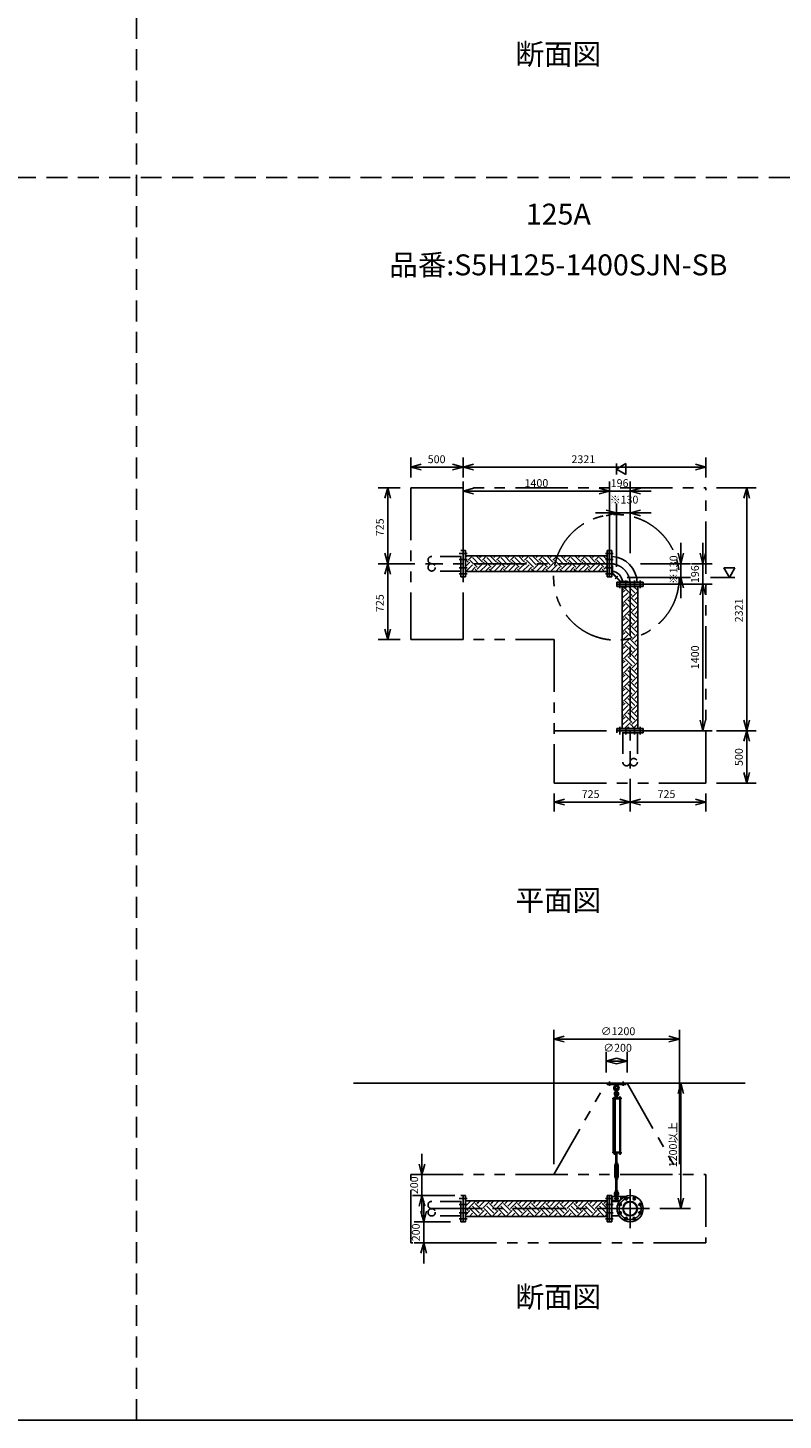
# Model space of a CAD drawing. Extents: x 207 to 56820, y 0 to 27750.
# Drawn here: x 7422 to 14638, y 0 to 13305 of the extents above; entities that cross this region are included whole.
import ezdxf
from ezdxf.enums import TextEntityAlignment as Align

# ---------------------------------------------------------------- set-up
doc = ezdxf.new("R2010")
doc.units = 0
doc.header["$LTSCALE"] = 400
for name, pattern in [('CENTER', [2, 1.25, -0.25, 0.25, -0.25]), ('DASHED', [0.75, 0.5, -0.25]), ('PHANTOM', [2.5, 1.25, -0.25, 0.25, -0.25, 0.25, -0.25])]:
    doc.linetypes.add(name, pattern=pattern)
doc.layers.get('0').update_dxf_attribs({"linetype": 'CONTINUOUS'})
for name, color, linetype in [('1', 4, 'CONTINUOUS'), ('CENTER', 1, 'CENTER'), ('GAWA', 2, 'CONTINUOUS'), ('KARISEN', 5, 'DASHED'), ('SCALE', 4, 'CONTINUOUS'), ('UL1', 3, 'PHANTOM')]:
    doc.layers.add(name, color=color, linetype=linetype)
doc.styles.get("Standard").update_dxf_attribs({"font": 'TXT', "bigfont": 'BIGFONT'})

msp = doc.modelspace()

# ---------------------------------------------------------------- linework, layer by layer
for p, q in [((11080, 9108), (11180, 9135)), ((11080, 9108), (11180, 9081)), ((11180, 9108), (11080, 9108)), ((11580, 9108), (11480, 9135)), ((11580, 9108), (11480, 9081)), ((11480, 9108), (11580, 9108)), ((11580, 9108), (11680, 9135)), ((11580, 9108), (11680, 9081)), ((11680, 9108), (11580, 9108)), ((13045, 9089), (13136, 9141)), ((13136, 9037), (13045, 9089)), ((13136, 9141), (13136, 9037)), ((13900, 9108), (13800, 9135)), ((13900, 9108), (13800, 9081)), ((13800, 9108), (13900, 9108)), ((10860, 8909), (10833, 8809)), ((10860, 8909), (10886, 8809)), ((10860, 8809), (10860, 8909)), ((11580, 8879), (11680, 8906)), ((11580, 8879), (11680, 8853)), ((11680, 8879), (11580, 8879)), ((12980, 8879), (12880, 8906)), ((12980, 8879), (12880, 8906)), ((12980, 8879), (12880, 8853)), ((12880, 8879), (12980, 8879)), ((12980, 8879), (12880, 8853)), ((12880, 8879), (12980, 8879)), ((13176, 8879), (13276, 8906)), ((13176, 8879), (13276, 8853)), ((13276, 8879), (13176, 8879)), ((14290, 8909), (14263, 8809)), ((14290, 8909), (14317, 8809)), ((14290, 8809), (14290, 8909)), ((13045, 8669), (12946, 8696)), ((13045, 8669), (12946, 8643)), ((12946, 8669), (13045, 8669)), ((13176, 8669), (13276, 8696)), ((13176, 8669), (13276, 8643)), ((13276, 8669), (13176, 8669)), ((10860, 8184), (10833, 8284)), ((10860, 8184), (10886, 8284)), ((10860, 8284), (10860, 8184)), ((11582, 8309), (11602, 8309)), ((11582, 8059), (11582, 8309)), ((11602, 8059), (11602, 8309)), ((12956, 8258), (11602, 8258)), ((12976, 8309), (12956, 8309)), ((12956, 8059), (12956, 8309)), ((12976, 8059), (12976, 8309)), ((12980, 8309), (13000, 8309)), ((12980, 8059), (12980, 8309)), ((13000, 8059), (13000, 8309)), ((13661, 8184), (13634, 8284)), ((13661, 8184), (13687, 8284)), ((13661, 8284), (13661, 8184)), ((13871, 8184), (13844, 8284)), ((13871, 8184), (13897, 8284)), ((13871, 8284), (13871, 8184)), ((10860, 8184), (10833, 8084)), ((10860, 8184), (10886, 8084)), ((10860, 8084), (10860, 8184)), ((14176, 8144), (14072, 8144)), ((14072, 8144), (14124, 8054)), ((14124, 8054), (14176, 8144)), ((11582, 8059), (11602, 8059)), ((12956, 8110), (11602, 8110)), ((12976, 8059), (12956, 8059)), ((12980, 8059), (13000, 8059)), ((13300, 8008), (13050, 8008)), ((13050, 7988), (13050, 8008)), ((13300, 7988), (13050, 7988)), ((13300, 7985), (13050, 7985)), ((13050, 7985), (13050, 7965)), ((13300, 7988), (13300, 8008)), ((13300, 7985), (13300, 7965)), ((13661, 8054), (13634, 7954)), ((13661, 8054), (13687, 7954)), ((13661, 7954), (13661, 8054)), ((13871, 7988), (13844, 7888)), ((13871, 7988), (13844, 7888)), ((13871, 7988), (13897, 7888)), ((13871, 7888), (13871, 7988)), ((13871, 7988), (13897, 7888)), ((13871, 7888), (13871, 7988)), ((13300, 7965), (13050, 7965)), ((13101, 7965), (13101, 6611)), ((13250, 7965), (13250, 6611)), ((10860, 7459), (10833, 7559)), ((10860, 7459), (10886, 7559)), ((10860, 7559), (10860, 7459)), ((13871, 6588), (13844, 6688)), ((13871, 6588), (13897, 6688)), ((13871, 6688), (13871, 6588)), ((14290, 6588), (14263, 6688)), ((14290, 6588), (14317, 6688)), ((14290, 6688), (14290, 6588)), ((13300, 6611), (13050, 6611)), ((13050, 6591), (13050, 6611)), ((13300, 6591), (13050, 6591)), ((13300, 6591), (13300, 6611)), ((14290, 6588), (14263, 6488)), ((14290, 6588), (14317, 6488)), ((14290, 6488), (14290, 6588)), ((14290, 6088), (14263, 6188)), ((14290, 6088), (14317, 6188)), ((14290, 6188), (14290, 6088)), ((12450, 5907), (12550, 5934)), ((12450, 5907), (12550, 5881)), ((12550, 5907), (12450, 5907)), ((13176, 5907), (13076, 5934)), ((13176, 5907), (13076, 5881)), ((13076, 5907), (13176, 5907)), ((13176, 5907), (13276, 5934)), ((13176, 5907), (13276, 5881)), ((13276, 5907), (13176, 5907)), ((13900, 5907), (13800, 5934)), ((13900, 5907), (13800, 5881)), ((13800, 5907), (13900, 5907)), ((12446, 3641), (12546, 3668)), ((12446, 3641), (12546, 3614)), ((12546, 3641), (12446, 3641)), ((13646, 3641), (13546, 3668)), ((13646, 3641), (13546, 3614)), ((13546, 3641), (13646, 3641)), ((12946, 3431), (13045, 3458)), ((12946, 3431), (13045, 3404)), ((13045, 3431), (12946, 3431)), ((13146, 3431), (13045, 3458)), ((13146, 3431), (13045, 3404)), ((13045, 3431), (13146, 3431)), ((10533, 3221), (14275, 3221)), ((13661, 3221), (13634, 3121)), ((13661, 3221), (13687, 3121)), ((13661, 3121), (13661, 3221)), ((13072, 2553), (13072, 2547)), ((13074, 2546), (13086, 2546)), ((13076, 2553), (13076, 2547)), ((13084, 2553), (13084, 2547)), ((13087, 2553), (13087, 2547)), ((11187, 2346), (11161, 2446)), ((11187, 2346), (11214, 2446)), ((11187, 2446), (11187, 2346)), ((11187, 2146), (11161, 2046)), ((11187, 2146), (11214, 2046)), ((11187, 2046), (11187, 2146)), ((11582, 2146), (11602, 2146)), ((11582, 1896), (11582, 2146)), ((11602, 1896), (11602, 2146)), ((12976, 2146), (12956, 2146)), ((12956, 1896), (12956, 2146)), ((12976, 1896), (12976, 2146)), ((12980, 2146), (13000, 2146)), ((12980, 1896), (12980, 2146)), ((13000, 1896), (13000, 2146)), ((11204, 1896), (11177, 1996)), ((11204, 1896), (11231, 1996)), ((11204, 1996), (11204, 1896)), ((12956, 2095), (11602, 2095)), ((13000, 2091), (13072, 2091)), ((13661, 2021), (13634, 2121)), ((13661, 2021), (13687, 2121)), ((13661, 2121), (13661, 2021)), ((11582, 1896), (11602, 1896)), ((12956, 1947), (11602, 1947)), ((12976, 1896), (12956, 1896)), ((12980, 1896), (13000, 1896)), ((13000, 1951), (13072, 1951)), ((11204, 1696), (11177, 1596)), ((11204, 1696), (11231, 1596)), ((11204, 1596), (11204, 1696))]:
    msp.add_line(p, q)
for centre, radius in [((13176, 2021), 125), ((13135, 2118), 11.5), ((13216, 2118), 11.5), ((13078, 2061), 11.5), ((13176, 2021), 69.9), ((13176, 2021), 65.4), ((13273, 2061), 11.5), ((13078, 1981), 11.5), ((13135, 1924), 11.5), ((13216, 1924), 11.5), ((13273, 1981), 11.5)]:
    msp.add_circle(centre, radius)
for centre, radius, start, end in [((12985, 7994), 260, 3.1921, 86.8079), ((12985, 7994), 121, 6.9055, 83.0945), ((13074, 2549), 2.56, 226.8031, 313.1972), ((13080, 2558), 11.9, 250.3471, 289.6529), ((13086, 2549), 2.56, 226.8028, 313.197)]:
    msp.add_arc(centre, radius, start, end)
at = {"layer": '1'}
for p, q in [((11604, 8242), (11620, 8258)), ((11629, 8217), (11670, 8258)), ((11764, 8200), (11705, 8258)), ((11738, 8242), (11755, 8258)), ((11764, 8217), (11805, 8258)), ((11898, 8200), (11840, 8258)), ((11873, 8242), (11889, 8258)), ((11898, 8217), (11940, 8258)), ((12033, 8200), (11975, 8258)), ((12008, 8242), (12024, 8258)), ((12033, 8217), (12075, 8258)), ((12168, 8200), (12110, 8258)), ((12143, 8242), (12159, 8258)), ((12168, 8217), (12209, 8258)), ((12303, 8200), (12244, 8258)), ((12277, 8242), (12293, 8258)), ((12303, 8217), (12344, 8258)), ((12437, 8200), (12379, 8258)), ((12412, 8242), (12428, 8258)), ((12437, 8217), (12479, 8258)), ((12572, 8200), (12514, 8258)), ((12547, 8242), (12563, 8258)), ((12572, 8217), (12613, 8258)), ((12707, 8200), (12648, 8258)), ((12681, 8242), (12698, 8258)), ((12707, 8217), (12748, 8258)), ((12841, 8200), (12783, 8258)), ((12816, 8242), (12832, 8258)), ((12841, 8217), (12883, 8258)), ((12956, 8220), (12918, 8258)), ((11629, 8200), (11602, 8227)), ((11602, 8157), (11646, 8200)), ((11604, 8175), (11602, 8176)), ((11607, 8110), (11671, 8175)), ((11713, 8150), (11646, 8217)), ((11657, 8110), (11696, 8150)), ((11738, 8175), (11671, 8242)), ((11719, 8110), (11696, 8133)), ((11713, 8133), (11781, 8200)), ((11741, 8110), (11806, 8175)), ((11848, 8150), (11781, 8217)), ((11792, 8110), (11831, 8150)), ((11873, 8175), (11806, 8242)), ((11853, 8110), (11831, 8133)), ((11848, 8133), (11915, 8200)), ((11876, 8110), (11940, 8175)), ((11983, 8150), (11915, 8217)), ((11927, 8110), (11966, 8150)), ((12008, 8175), (11940, 8242)), ((11988, 8110), (11966, 8133)), ((11983, 8133), (12050, 8200)), ((12011, 8110), (12075, 8175)), ((12117, 8150), (12050, 8217)), ((12061, 8110), (12100, 8150)), ((12143, 8175), (12075, 8242)), ((12123, 8110), (12100, 8133)), ((12117, 8133), (12185, 8200)), ((12145, 8110), (12210, 8175)), ((12252, 8150), (12185, 8217)), ((12196, 8110), (12235, 8150)), ((12277, 8175), (12210, 8242)), ((12258, 8110), (12235, 8133)), ((12252, 8133), (12319, 8200)), ((12280, 8110), (12345, 8175)), ((12387, 8150), (12319, 8217)), ((12331, 8110), (12370, 8150)), ((12412, 8175), (12345, 8242)), ((12392, 8110), (12370, 8133)), ((12387, 8133), (12454, 8200)), ((12415, 8110), (12479, 8175)), ((12521, 8150), (12454, 8217)), ((12465, 8110), (12505, 8150)), ((12547, 8175), (12479, 8242)), ((12527, 8110), (12505, 8133)), ((12521, 8133), (12589, 8200)), ((12550, 8110), (12614, 8175)), ((12656, 8150), (12589, 8217)), ((12600, 8110), (12639, 8150)), ((12681, 8175), (12614, 8242)), ((12662, 8110), (12639, 8133)), ((12656, 8133), (12723, 8200)), ((12684, 8110), (12749, 8175)), ((12791, 8150), (12723, 8217)), ((12735, 8110), (12774, 8150)), ((12816, 8175), (12749, 8242)), ((12796, 8110), (12774, 8133)), ((12791, 8133), (12858, 8200)), ((12819, 8110), (12883, 8175)), ((12926, 8150), (12858, 8217)), ((12869, 8110), (12909, 8150)), ((12951, 8175), (12883, 8242)), ((12931, 8110), (12909, 8133)), ((12926, 8133), (12956, 8164)), ((12951, 8242), (12956, 8248)), ((13000, 8167), (13006, 8167)), ((13006, 8097), (13006, 8167)), ((12954, 8110), (12956, 8113)), ((13000, 8095), (13086, 8008)), ((13006, 8097), (13088, 8014)), ((13088, 8014), (13158, 8014)), ((13158, 8008), (13158, 8014)), ((13111, 7931), (13101, 7940)), ((13101, 7905), (13128, 7931)), ((13101, 7854), (13153, 7905)), ((13111, 7948), (13129, 7965)), ((13111, 7813), (13178, 7880)), ((13195, 7880), (13128, 7948)), ((13220, 7905), (13160, 7965)), ((13245, 7796), (13178, 7863)), ((13195, 7863), (13250, 7918)), ((13245, 7931), (13211, 7965)), ((13220, 7838), (13250, 7867)), ((13245, 7948), (13250, 7952)), ((13111, 7796), (13101, 7805)), ((13101, 7770), (13128, 7796)), ((13101, 7719), (13153, 7771)), ((13111, 7678), (13178, 7745)), ((13195, 7745), (13128, 7813)), ((13220, 7771), (13153, 7838)), ((13245, 7661), (13178, 7729)), ((13195, 7729), (13250, 7783)), ((13220, 7703), (13250, 7733)), ((13245, 7813), (13250, 7817)), ((13111, 7661), (13101, 7671)), ((13101, 7635), (13128, 7661)), ((13101, 7585), (13153, 7636)), ((13111, 7543), (13178, 7611)), ((13195, 7611), (13128, 7678)), ((13220, 7636), (13153, 7703)), ((13245, 7527), (13178, 7594)), ((13195, 7594), (13250, 7649)), ((13220, 7569), (13250, 7598)), ((13245, 7678), (13250, 7682)), ((13111, 7527), (13101, 7536)), ((13101, 7501), (13128, 7527)), ((13101, 7450), (13153, 7501)), ((13111, 7409), (13178, 7476)), ((13195, 7476), (13128, 7543)), ((13220, 7501), (13153, 7569)), ((13245, 7392), (13178, 7459)), ((13195, 7459), (13250, 7514)), ((13220, 7434), (13250, 7463)), ((13245, 7543), (13250, 7547)), ((13111, 7392), (13101, 7401)), ((13101, 7366), (13128, 7392)), ((13101, 7315), (13153, 7367)), ((13111, 7274), (13178, 7341)), ((13195, 7341), (13128, 7409)), ((13220, 7367), (13153, 7434)), ((13245, 7257), (13178, 7325)), ((13195, 7325), (13250, 7379)), ((13220, 7299), (13250, 7329)), ((13245, 7409), (13250, 7413)), ((13111, 7257), (13101, 7266)), ((13101, 7231), (13128, 7257)), ((13101, 7181), (13153, 7232)), ((13111, 7139), (13178, 7207)), ((13195, 7207), (13128, 7274)), ((13220, 7232), (13153, 7299)), ((13245, 7122), (13178, 7190)), ((13195, 7190), (13250, 7244)), ((13220, 7165), (13250, 7194)), ((13245, 7274), (13250, 7278)), ((13111, 7122), (13101, 7132)), ((13101, 7096), (13128, 7122)), ((13101, 7046), (13153, 7097)), ((13111, 7005), (13178, 7072)), ((13195, 7072), (13128, 7139)), ((13220, 7097), (13153, 7165)), ((13245, 6988), (13178, 7055)), ((13195, 7055), (13250, 7110)), ((13220, 7030), (13250, 7059)), ((13245, 7139), (13250, 7143)), ((13111, 6988), (13101, 6997)), ((13101, 6962), (13128, 6988)), ((13101, 6911), (13153, 6963)), ((13111, 6870), (13178, 6937)), ((13195, 6937), (13128, 7005)), ((13220, 6963), (13153, 7030)), ((13245, 6853), (13178, 6920)), ((13195, 6920), (13250, 6975)), ((13220, 6895), (13250, 6924)), ((13245, 7005), (13250, 7009)), ((13111, 6853), (13101, 6862)), ((13101, 6827), (13128, 6853)), ((13101, 6776), (13153, 6828)), ((13111, 6735), (13178, 6803)), ((13195, 6803), (13128, 6870)), ((13220, 6828), (13153, 6895)), ((13245, 6718), (13178, 6786)), ((13195, 6786), (13250, 6840)), ((13220, 6760), (13250, 6790)), ((13245, 6870), (13250, 6874)), ((13111, 6718), (13101, 6728)), ((13101, 6692), (13128, 6718)), ((13101, 6642), (13153, 6693)), ((13122, 6611), (13178, 6668)), ((13195, 6668), (13128, 6735)), ((13220, 6693), (13153, 6760)), ((13195, 6651), (13250, 6706)), ((13220, 6626), (13250, 6655)), ((13245, 6735), (13250, 6739)), ((13167, 6611), (13153, 6626)), ((13218, 6611), (13178, 6651)), ((12956, 3209), (12956, 3221)), ((12956, 3221), (13136, 3221)), ((12956, 3209), (13136, 3209)), ((13033, 3209), (13035, 3190)), ((13058, 3209), (13056, 3190)), ((13136, 3209), (13136, 3221)), ((13011, 3076), (13011, 3072)), ((13090, 3076), (13011, 3076)), ((13090, 3072), (13011, 3072)), ((13015, 2561), (13015, 3072)), ((13020, 3078), (13020, 3076)), ((13037, 3078), (13020, 3078)), ((13021, 3078), (13021, 3081)), ((13023, 3083), (13034, 3083)), ((13024, 3078), (13024, 3081)), ((13024, 3072), (13024, 2561)), ((13032, 3078), (13032, 3081)), ((13032, 3072), (13032, 2561)), ((13035, 3190), (13039, 3187)), ((13035, 3190), (13056, 3190)), ((13037, 3106), (13036, 3091)), ((13036, 3091), (13056, 3091)), ((13036, 3090), (13036, 3083)), ((13036, 3080), (13036, 3083)), ((13055, 3083), (13036, 3083)), ((13036, 3081), (13036, 3078)), ((13056, 3080), (13036, 3080)), ((13056, 3078), (13036, 3078)), ((13040, 3107), (13037, 3106)), ((13037, 3106), (13054, 3106)), ((13037, 3078), (13037, 3076)), ((13038, 3091), (13053, 3091)), ((13040, 3140), (13040, 3163)), ((13040, 3111), (13041, 3112)), ((13040, 3111), (13040, 3107)), ((13050, 3111), (13040, 3111)), ((13040, 3090), (13040, 3083)), ((13041, 3107), (13041, 3112)), ((13041, 3112), (13050, 3112)), ((13050, 3140), (13050, 3163)), ((13050, 3111), (13050, 3112)), ((13050, 3107), (13050, 3112)), ((13050, 3111), (13050, 3107)), ((13050, 3107), (13054, 3106)), ((13050, 3090), (13050, 3083)), ((13052, 3187), (13056, 3190)), ((13054, 3106), (13056, 3091)), ((13055, 3090), (13055, 3083)), ((13055, 3080), (13055, 3083)), ((13056, 3076), (13056, 3080)), ((13088, 3078), (13071, 3078)), ((13071, 3078), (13071, 3076)), ((13072, 3078), (13072, 3081)), ((13074, 3083), (13086, 3083)), ((13076, 3078), (13076, 3081)), ((13076, 3072), (13076, 2561)), ((13076, 2561), (13076, 3072)), ((13084, 3078), (13084, 3081)), ((13084, 3072), (13084, 2561)), ((13087, 3081), (13087, 3078)), ((13088, 3078), (13088, 3076)), ((13090, 3076), (13090, 3072)), ((13011, 2556), (13011, 2561)), ((13090, 2561), (13011, 2561)), ((13090, 2556), (13011, 2556)), ((13020, 2555), (13020, 2556)), ((13037, 2555), (13020, 2555)), ((13021, 2553), (13021, 2555)), ((13036, 2553), (13021, 2553)), ((13021, 2553), (13021, 2547)), ((13022, 2546), (13034, 2546)), ((13024, 2553), (13024, 2547)), ((13032, 2553), (13032, 2547)), ((13036, 2553), (13036, 2555)), ((13036, 2553), (13036, 2547)), ((13037, 2555), (13037, 2556)), ((13053, 2550), (13038, 2550)), ((13040, 2555), (13040, 2551)), ((13040, 2461), (13040, 2550)), ((13041, 2550), (13041, 2461)), ((13050, 2550), (13050, 2461)), ((13050, 2461), (13050, 2550)), ((13050, 2555), (13050, 2551)), ((13055, 2555), (13055, 2551)), ((13071, 2555), (13071, 2556)), ((13088, 2555), (13071, 2555)), ((13072, 2553), (13072, 2555)), ((13088, 2553), (13072, 2553)), ((13088, 2555), (13088, 2556)), ((13088, 2553), (13088, 2555)), ((13090, 2556), (13090, 2561)), ((13038, 2451), (13030, 2437)), ((13030, 2324), (13030, 2437)), ((13036, 2456), (13036, 2460)), ((13038, 2461), (13053, 2461)), ((13038, 2455), (13038, 2451)), ((13038, 2455), (13053, 2455)), ((13040, 2441), (13038, 2437)), ((13038, 2324), (13038, 2437)), ((13040, 2456), (13040, 2460)), ((13040, 2436), (13040, 2441)), ((13040, 2441), (13050, 2441)), ((13040, 2436), (13041, 2435)), ((13040, 2436), (13050, 2436)), ((13041, 2441), (13041, 2435)), ((13050, 2435), (13041, 2435)), ((13050, 2436), (13050, 2441)), ((13050, 2441), (13053, 2437)), ((13050, 2441), (13050, 2435)), ((13050, 2436), (13050, 2435)), ((13050, 2456), (13050, 2460)), ((13053, 2455), (13053, 2451)), ((13053, 2451), (13061, 2437)), ((13053, 2324), (13053, 2437)), ((13055, 2456), (13055, 2460)), ((13061, 2324), (13061, 2437)), ((13038, 2310), (13030, 2324)), ((13036, 2304), (13036, 2300)), ((13040, 2319), (13038, 2324)), ((13038, 2305), (13038, 2310)), ((13053, 2305), (13038, 2305)), ((13038, 2305), (13053, 2305)), ((13053, 2299), (13038, 2299)), ((13040, 2319), (13050, 2319)), ((13040, 2304), (13040, 2300)), ((13041, 2319), (13041, 2325)), ((13040, 2324), (13041, 2325)), ((13041, 2325), (13050, 2325)), ((13040, 2324), (13040, 2319)), ((13050, 2324), (13040, 2324)), ((13041, 2197), (13041, 2299)), ((13040, 2299), (13040, 2197)), ((13050, 2319), (13050, 2325)), ((13050, 2324), (13050, 2325)), ((13050, 2319), (13053, 2324)), ((13050, 2324), (13050, 2319)), ((13050, 2197), (13050, 2299)), ((13050, 2299), (13050, 2197)), ((13050, 2304), (13050, 2300)), ((13053, 2310), (13061, 2324)), ((13053, 2305), (13053, 2310)), ((13055, 2304), (13055, 2300)), ((13000, 2138), (13132, 2138)), ((13036, 2192), (13036, 2196)), ((13037, 2176), (13036, 2191)), ((13036, 2191), (13056, 2191)), ((13037, 2176), (13054, 2176)), ((13040, 2174), (13037, 2176)), ((13038, 2197), (13053, 2197)), ((13040, 2192), (13040, 2196)), ((13040, 2132), (13040, 2155)), ((13050, 2174), (13054, 2176)), ((13050, 2132), (13050, 2155)), ((13050, 2192), (13050, 2196)), ((13054, 2176), (13056, 2191)), ((13055, 2192), (13055, 2196)), ((13086, 2138), (13086, 2108)), ((11602, 2095), (11603, 2095)), ((11629, 2004), (11602, 2030)), ((11602, 1960), (11646, 2004)), ((11604, 2046), (11653, 2095)), ((11629, 2021), (11696, 2088)), ((11713, 1953), (11646, 2021)), ((11738, 1978), (11671, 2046)), ((11764, 2004), (11696, 2071)), ((11713, 2088), (11706, 2095)), ((11713, 2071), (11737, 2095)), ((11724, 1947), (11781, 2004)), ((11738, 2046), (11788, 2095)), ((11764, 2021), (11831, 2088)), ((11848, 1953), (11781, 2021)), ((11873, 1978), (11806, 2046)), ((11898, 2004), (11831, 2071)), ((11848, 2088), (11841, 2095)), ((11848, 2071), (11872, 2095)), ((11859, 1947), (11915, 2004)), ((11873, 2046), (11922, 2095)), ((11898, 2021), (11966, 2088)), ((11983, 1953), (11915, 2021)), ((12008, 1978), (11940, 2046)), ((12033, 2004), (11966, 2071)), ((11983, 2088), (11975, 2095)), ((11983, 2071), (12007, 2095)), ((11993, 1947), (12050, 2004)), ((12008, 2046), (12057, 2095)), ((12033, 2021), (12100, 2088)), ((12117, 1953), (12050, 2021)), ((12143, 1978), (12075, 2046)), ((12168, 2004), (12100, 2071)), ((12117, 2088), (12110, 2095)), ((12117, 2071), (12141, 2095)), ((12128, 1947), (12185, 2004)), ((12143, 2046), (12192, 2095)), ((12168, 2021), (12235, 2088)), ((12252, 1953), (12185, 2021)), ((12277, 1978), (12210, 2046)), ((12303, 2004), (12235, 2071)), ((12252, 2088), (12245, 2095)), ((12252, 2071), (12276, 2095)), ((12263, 1947), (12319, 2004)), ((12277, 2046), (12327, 2095)), ((12303, 2021), (12370, 2088)), ((12387, 1953), (12319, 2021)), ((12412, 1978), (12345, 2046)), ((12437, 2004), (12370, 2071)), ((12387, 2088), (12379, 2095)), ((12387, 2071), (12411, 2095)), ((12397, 1947), (12454, 2004)), ((12412, 2046), (12461, 2095)), ((12437, 2021), (12505, 2088)), ((12521, 1953), (12454, 2021)), ((12547, 1978), (12479, 2046)), ((12572, 2004), (12505, 2071)), ((12521, 2088), (12514, 2095)), ((12521, 2071), (12545, 2095)), ((12532, 1947), (12589, 2004)), ((12547, 2046), (12596, 2095)), ((12572, 2021), (12639, 2088)), ((12656, 1953), (12589, 2021)), ((12681, 1978), (12614, 2046)), ((12707, 2004), (12639, 2071)), ((12656, 2088), (12649, 2095)), ((12656, 2071), (12680, 2095)), ((12667, 1947), (12723, 2004)), ((12681, 2046), (12731, 2095)), ((12707, 2021), (12774, 2088)), ((12791, 1953), (12723, 2021)), ((12816, 1978), (12749, 2046)), ((12841, 2004), (12774, 2071)), ((12791, 2088), (12784, 2095)), ((12791, 2071), (12815, 2095)), ((12802, 1947), (12858, 2004)), ((12816, 2046), (12865, 2095)), ((12841, 2021), (12909, 2088)), ((12926, 1953), (12858, 2021)), ((12951, 1978), (12883, 2046)), ((12956, 2023), (12909, 2071)), ((12926, 2088), (12918, 2095)), ((12926, 2071), (12950, 2095)), ((12951, 2046), (12956, 2052)), ((13000, 2098), (13077, 2098)), ((11604, 1978), (11602, 1980)), ((11640, 1947), (11671, 1978)), ((11690, 1947), (11696, 1953)), ((11774, 1947), (11806, 1978)), ((11825, 1947), (11831, 1953)), ((11909, 1947), (11940, 1978)), ((11960, 1947), (11966, 1953)), ((12044, 1947), (12075, 1978)), ((12094, 1947), (12100, 1953)), ((12179, 1947), (12210, 1978)), ((12229, 1947), (12235, 1953)), ((12313, 1947), (12345, 1978)), ((12364, 1947), (12370, 1953)), ((12448, 1947), (12479, 1978)), ((12498, 1947), (12505, 1953)), ((12583, 1947), (12614, 1978)), ((12633, 1947), (12639, 1953)), ((12717, 1947), (12749, 1978)), ((12768, 1947), (12774, 1953)), ((12852, 1947), (12883, 1978)), ((12903, 1947), (12909, 1953)), ((12936, 1947), (12956, 1967))]:
    msp.add_line(p, q, dxfattribs=at)
for centre in [(13045, 3126), (13045, 2118)]:
    msp.add_circle(centre, 5, dxfattribs=at)
for centre, radius, start, end in [((13022, 3201), 12, 310.0336, 5.65), ((13069, 3201), 12, 174.4, 229.9557), ((13045, 3173), 25, 130.0336, 258.463), ((13023, 3081), 1.88, 0.8115, 179.1885), ((13028, 3083), 6.5, 4.4118, 175.5882), ((13028, 3078), 4.73, 37.5163, 142.4837), ((13045, 3119), 20.5, 104.501, 230.0335), ((13045, 3173), 15, 289.4712, 250.5288), ((13026, 3095), 10, 354.35, 50.0335), ((13034, 3081), 1.88, 0.8115, 179.1885), ((13045, 3119), 12.5, 146.9526, 33.0474), ((13045, 3126), 10.5, 137.0297, 42.9703), ((13038, 3087), 3.67, 49.1018, 130.8982), ((13030, 3140), 10, 317.0297, 0), ((13045, 3163), 5, 0, 180), ((13045, 3076), 14.4, 69.7054, 110.2946), ((13045, 3173), 25, 281.537, 49.9557), ((13060, 3140), 10, 180, 222.9703), ((13053, 3087), 3.67, 49.1018, 130.8982), ((13045, 3119), 20.5, 309.9665, 75.499), ((13065, 3095), 10, 129.9665, 185.65), ((13074, 3081), 1.88, 0.8115, 179.1885), ((13080, 3083), 6.5, 4.4118, 175.5882), ((13080, 3078), 4.73, 37.5163, 142.4837), ((13086, 3081), 1.88, 0.8115, 179.1885), ((13022, 2549), 2.56, 226.8031, 313.1972), ((13028, 2547), 6.5, 184.4118, 355.5882), ((13028, 2558), 11.9, 250.3471, 289.6529), ((13034, 2549), 2.56, 226.8028, 313.197), ((13038, 2554), 3.67, 230.1278, 310.8982), ((13038, 2552), 3.67, 49.1018, 111.6096), ((13045, 2542), 14.4, 69.7054, 110.2946), ((13045, 2565), 14.4, 249.7054, 290.2946), ((13053, 2552), 3.67, 49.1018, 130.8982), ((13053, 2554), 3.67, 229.1018, 310.8982), ((13080, 2547), 6.5, 184.4118, 355.5882), ((13038, 2458), 3.67, 49.1018, 130.8982), ((13038, 2459), 3.67, 229.1018, 310.8982), ((13045, 2447), 14.4, 69.7054, 110.2946), ((13045, 2470), 14.4, 249.7054, 290.2946), ((13053, 2458), 3.67, 49.1018, 130.8982), ((13053, 2459), 3.67, 229.1018, 310.8982), ((13038, 2302), 3.67, 49.1018, 130.8982), ((13038, 2303), 3.67, 229.1018, 310.8982), ((13045, 2291), 14.4, 69.7054, 110.2946), ((13045, 2314), 14.4, 249.7054, 290.2946), ((13053, 2302), 3.67, 49.1018, 130.8982), ((13053, 2303), 3.67, 229.1018, 310.8982), ((13045, 2163), 20.5, 129.9665, 255.883), ((13026, 2186), 10, 309.9665, 5.65), ((13045, 2163), 12.5, 293.5782, 246.4218), ((13038, 2193), 3.67, 49.1018, 130.8982), ((13038, 2194), 3.67, 229.1018, 310.8982), ((13030, 2132), 10, 317.0297, 0), ((13045, 2182), 14.4, 69.7054, 110.2946), ((13045, 2205), 14.4, 249.7054, 290.2946), ((13045, 2155), 5, 0, 180), ((13053, 2193), 3.67, 49.1018, 130.8982), ((13053, 2194), 3.67, 229.1018, 310.8982), ((13045, 2163), 20.5, 284.117, 50.0335), ((13060, 2132), 10, 180, 222.9703), ((13065, 2186), 10, 174.35, 230.0335), ((13045, 2118), 10.5, 137.0297, 42.9703)]:
    msp.add_arc(centre, radius, start, end, dxfattribs=at)
at = {"layer": 'CENTER'}
for p, q in [((11544, 8281), (11618, 8281)), ((13014, 8281), (12942, 8281)), ((12985, 8184), (11220, 8184)), ((11544, 8225), (11618, 8225)), ((11544, 8144), (11618, 8144)), ((13014, 8225), (12942, 8225)), ((13014, 8144), (12942, 8144)), ((11544, 8087), (11618, 8087)), ((13014, 8087), (12942, 8087)), ((13032, 8041), (13058, 8066)), ((13078, 8023), (13078, 7950)), ((13135, 8023), (13135, 7950)), ((13176, 7994), (13176, 6228)), ((13216, 8023), (13216, 7950)), ((13273, 8023), (13273, 7950)), ((13078, 6553), (13078, 6626)), ((13135, 6553), (13135, 6626)), ((13216, 6553), (13216, 6626)), ((13273, 6553), (13273, 6626)), ((12980, 3194), (12980, 3236)), ((13110, 3194), (13110, 3236)), ((13045, 2142), (13045, 2094)), ((13128, 2137), (13143, 2100)), ((13176, 2206), (13176, 1836)), ((13223, 2137), (13208, 2100)), ((13360, 2021), (11220, 2021)), ((11544, 2118), (11618, 2118)), ((11544, 2061), (11618, 2061)), ((13014, 2118), (12942, 2118)), ((13014, 2061), (12942, 2061)), ((13024, 2118), (13067, 2118)), ((13060, 2069), (13097, 2054)), ((13291, 2069), (13254, 2054)), ((11544, 1981), (11618, 1981)), ((11544, 1924), (11618, 1924)), ((13014, 1981), (12942, 1981)), ((13014, 1924), (12942, 1924)), ((13060, 1973), (13097, 1989)), ((13128, 1906), (13143, 1943)), ((13223, 1906), (13208, 1943)), ((13291, 1973), (13254, 1989))]:
    msp.add_line(p, q, dxfattribs=at)
msp.add_circle((13176, 2021), 105, dxfattribs=at)
msp.add_arc((12985, 7994), 190, 0, 90, dxfattribs=at)
at = {"layer": 'GAWA'}
for p, q in [((400, 0), (56820, 0)), ((20350, 0), (800, 0))]:
    msp.add_line(p, q, dxfattribs=at)
at = {"layer": 'KARISEN'}
for p, q in [((8460, 0), (8460, 23750)), ((400, 11875), (56820, 11875)), ((11560, 8254), (11280, 8254)), ((11560, 8309), (11580, 8309)), ((11560, 8059), (11560, 8309)), ((11580, 8059), (11580, 8309)), ((11560, 8114), (11280, 8114)), ((11560, 8059), (11580, 8059)), ((13300, 6588), (13050, 6588)), ((13050, 6568), (13050, 6588)), ((13300, 6568), (13050, 6568)), ((13106, 6568), (13106, 6288)), ((13245, 6568), (13245, 6288)), ((13300, 6568), (13300, 6588)), ((11560, 2146), (11580, 2146)), ((11560, 1896), (11560, 2146)), ((11580, 1896), (11580, 2146)), ((11560, 2091), (11280, 2091)), ((11560, 1951), (11280, 1951)), ((11560, 1896), (11580, 1896))]:
    msp.add_line(p, q, dxfattribs=at)
for centre in [(11280, 8149), (13210, 6288), (11280, 1986)]:
    msp.add_circle(centre, 34.9, dxfattribs=at)
for centre, start, end in [((11280, 8219), 90, 270), ((13141, 6288), 180, 0), ((11280, 2056), 90, 270)]:
    msp.add_arc(centre, 34.9, start, end, dxfattribs=at)
at = {"layer": 'SCALE'}
for p, q in [((11080, 9009), (11080, 9198)), ((11580, 9009), (11580, 9198)), ((11580, 9009), (11580, 9198)), ((13900, 9009), (13900, 9198)), ((11480, 9108), (11180, 9108)), ((13800, 9108), (11680, 9108)), ((13045, 9141), (13045, 9037)), ((11580, 8284), (11580, 8969)), ((12980, 8284), (12980, 8969)), ((12980, 8284), (12980, 8969)), ((13176, 8769), (13176, 8969)), ((10980, 8909), (10770, 8909)), ((10860, 8809), (10860, 8284)), ((12880, 8879), (11680, 8879)), ((12880, 8879), (12780, 8879)), ((13176, 8879), (12980, 8879)), ((13276, 8879), (13376, 8879)), ((14001, 8909), (14380, 8909)), ((14290, 8809), (14290, 6688)), ((12946, 8669), (12846, 8669)), ((13045, 8154), (13045, 8759)), ((13176, 8669), (13045, 8669)), ((13176, 8284), (13176, 8759)), ((13276, 8669), (13376, 8669)), ((13661, 8284), (13661, 8384)), ((13871, 8284), (13871, 8384)), ((11120, 8184), (10770, 8184)), ((11120, 8184), (10770, 8184)), ((13276, 8184), (13751, 8184)), ((13661, 8184), (13661, 8054)), ((13761, 8184), (13961, 8184)), ((13871, 8184), (13871, 7988)), ((10860, 8084), (10860, 7559)), ((13146, 8054), (13751, 8054)), ((13276, 7988), (13961, 7988)), ((13276, 7988), (13961, 7988)), ((14176, 8054), (13944, 8054)), ((13661, 7954), (13661, 7854)), ((13871, 7888), (13871, 6688)), ((13871, 7888), (13871, 7788)), ((10980, 7459), (10770, 7459)), ((13276, 6588), (13961, 6588)), ((14001, 6588), (14380, 6588)), ((14001, 6588), (14380, 6588)), ((14290, 6488), (14290, 6188)), ((13176, 6128), (13176, 5817)), ((13176, 6128), (13176, 5817)), ((12450, 5988), (12450, 5817)), ((13900, 5988), (13900, 5817)), ((14001, 6088), (14380, 6088)), ((13076, 5907), (12550, 5907)), ((13800, 5907), (13276, 5907)), ((12446, 2446), (12446, 3731)), ((13646, 2446), (13646, 3731)), ((13546, 3641), (12546, 3641)), ((12946, 3321), (12946, 3521)), ((13146, 3321), (13146, 3521)), ((13761, 3221), (13751, 3221)), ((13661, 3121), (13661, 2121)), ((11187, 2446), (11187, 2546)), ((11502, 2346), (11097, 2346)), ((11187, 2146), (11187, 2346)), ((11502, 2146), (11097, 2146)), ((11187, 2046), (11187, 1946)), ((11204, 1996), (11204, 2096)), ((13461, 2021), (13751, 2021)), ((11460, 1896), (11114, 1896)), ((11204, 1896), (11204, 1696)), ((11460, 1696), (11114, 1696)), ((11204, 1596), (11204, 1496))]:
    msp.add_line(p, q, dxfattribs=at)
msp.add_point((8460, 11875), dxfattribs=at)
at = {"layer": 'UL1'}
for p, q in [((11080, 8909), (11080, 7459)), ((11080, 8909), (13900, 8909)), ((11580, 8909), (11580, 7459)), ((13900, 6088), (13900, 8909)), ((11080, 7459), (12450, 7459)), ((12450, 7459), (12450, 6088)), ((12450, 6588), (13900, 6588)), ((12450, 6088), (13900, 6088)), ((12446, 2346), (12946, 3221)), ((12946, 3221), (13146, 3221)), ((13146, 3221), (13646, 2346)), ((11080, 1696), (11080, 2346)), ((11080, 2346), (13900, 2346)), ((13900, 2346), (13900, 1696)), ((13900, 1696), (11080, 1696))]:
    msp.add_line(p, q, dxfattribs=at)
msp.add_circle((13045, 8054), 600, dxfattribs=at)

# ---------------------------------------------------------------- texts
at = {"layer": 'SCALE'}
for s, p in [('断面図', (12490, 13028)), ('125A', (12490, 11499)), ('品番:S5H125-1400SJN-SB', (12490, 11014)), ('平面図', (12490, 4943)), ('断面図', (12490, 1153))]:
    msp.add_text(s, height=200, dxfattribs=at).set_placement(p, align=Align.MIDDLE)
for s, p in [('500', (11242, 9145)), ('2321', (12615, 9145)), ('1400', (12167, 8917)), ('196', (12990, 8917)), ('※130', (12982, 8759)), ('725', (12713, 5945)), ('725', (13438, 5945)), ('∅1200', (12896, 3679)), ('∅200', (12920, 3521))]:
    msp.add_text(s, height=75, dxfattribs=at).set_placement(p)
for s, p in [('725', (10822, 8447)), ('※130', (13628, 7991)), ('196', (13833, 7999)), ('725', (10822, 7722)), ('2321', (14252, 7624)), ('1400', (13833, 7176)), ('500', (14252, 6251)), ('1200以上', (13623, 2416)), ('200', (11150, 2159)), ('200', (11166, 1709))]:
    msp.add_text(s, height=75, rotation=90, dxfattribs=at).set_placement(p)

doc.saveas('drawing.dxf')
